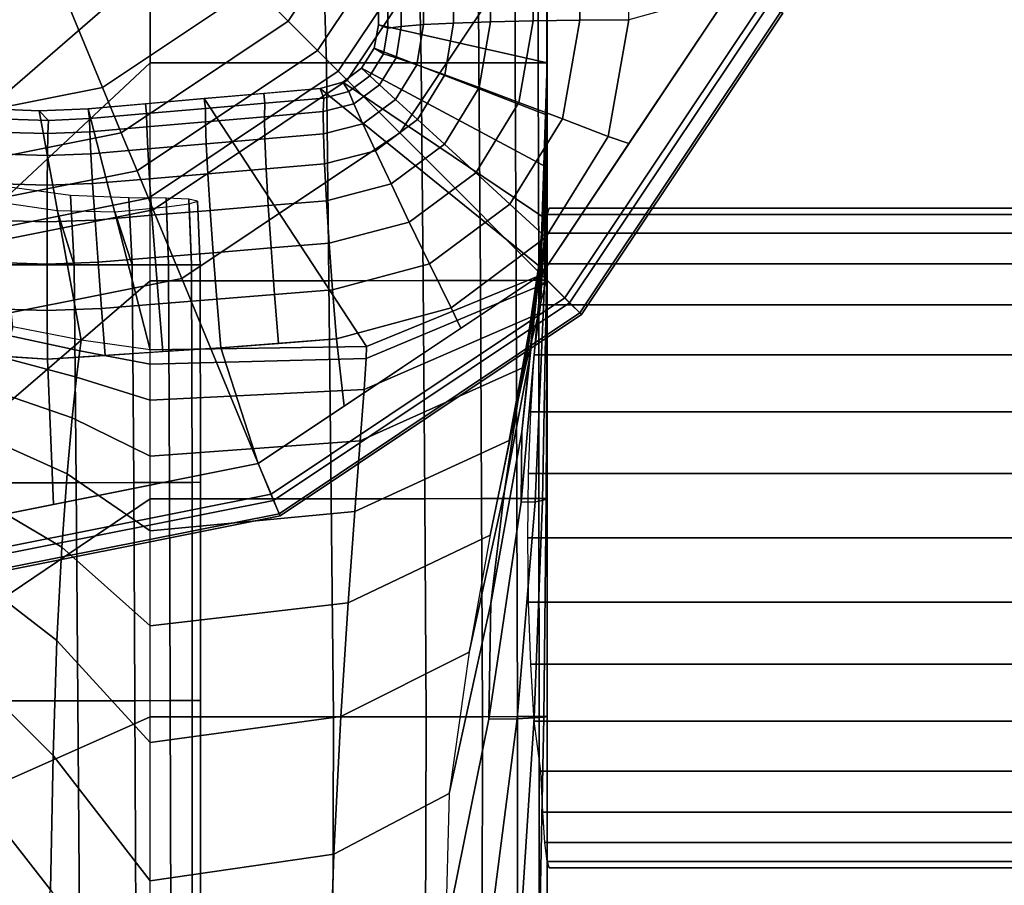
# Model space of a CAD drawing. Units: inches. Extents: x -20.1 to 19.3, y -11.9 to 11.9.
# Drawn here: x 15.7 to 16.6, y 8.5 to 9.3 of the extents above; entities that cross this region are included whole.
import ezdxf

# ---------------------------------------------------------------- set-up
doc = ezdxf.new("R2010")
doc.units = ezdxf.units.IN
doc.header["$MEASUREMENT"] = 0
doc.layers.add('AFUFU-3D-TB-AC', color=2, linetype='Continuous')
doc.layers.add('AFUFU-3D-TB-FR', color=2, linetype='Continuous')

msp = doc.modelspace()

# ---------------------------------------------------------------- linework, layer by layer
at = {"layer": 'AFUFU-3D-TB-AC'}
for points in [[(16.15008, 9.11027, 25.20495), (16.14795, 9.10431, 25.26543), (17.86332, 9.10431, 25.26543), (17.86337, 9.11027, 25.20495)], [(16.14858, 9.10431, 25.14447), (16.15008, 9.11027, 25.20495), (17.86337, 9.11027, 25.20495), (17.86332, 9.10431, 25.14447)], [(16.14795, 9.10431, 25.26543), (16.14595, 9.08667, 25.32358), (17.86317, 9.08667, 25.32358), (17.86332, 9.10431, 25.26543)], [(16.14837, 9.08667, 25.08632), (16.14858, 9.10431, 25.14447), (17.86332, 9.10431, 25.14447), (17.86317, 9.08667, 25.08632)], [(16.14595, 9.08667, 25.32358), (16.14401, 9.05803, 25.37718), (17.86294, 9.05803, 25.37718), (17.86317, 9.08667, 25.32358)], [(16.14861, 9.05803, 25.03272), (16.14837, 9.08667, 25.08632), (17.86317, 9.08667, 25.08632), (17.86294, 9.05803, 25.03272)], [(16.14401, 9.05803, 25.37718), (16.1421, 9.01947, 25.42415), (17.86263, 9.01947, 25.42415), (17.86294, 9.05803, 25.37718)], [(16.1485, 9.01947, 24.98575), (16.14861, 9.05803, 25.03272), (17.86294, 9.05803, 25.03272), (17.86263, 9.01947, 24.98575)], [(16.1421, 9.01947, 25.42415), (16.13579, 8.9725, 25.4627), (17.86225, 8.9725, 25.4627), (17.86263, 9.01947, 25.42415)], [(16.1485, 8.9725, 24.94719), (16.1485, 9.01947, 24.98575), (17.86263, 9.01947, 24.98575), (17.86225, 8.9725, 24.94719)], [(16.13579, 8.9725, 25.4627), (16.13258, 8.9189, 25.49135), (17.86181, 8.9189, 25.49135), (17.86225, 8.9725, 25.4627)], [(16.14846, 8.9189, 24.91855), (16.1485, 8.9725, 24.94719), (17.86225, 8.9725, 24.94719), (17.86181, 8.9189, 24.91855)], [(16.13258, 8.9189, 25.49135), (16.13053, 8.86075, 25.50899), (17.86134, 8.86075, 25.50899), (17.86181, 8.9189, 25.49135)], [(16.14846, 8.86075, 24.90091), (16.14846, 8.9189, 24.91855), (17.86181, 8.9189, 24.91855), (17.86134, 8.86075, 24.90091)], [(16.13053, 8.86075, 25.50899), (16.12984, 8.80027, 25.51495), (17.86085, 8.80027, 25.51495), (17.86134, 8.86075, 25.50899)], [(16.14843, 8.80027, 24.89495), (16.14846, 8.86075, 24.90091), (17.86134, 8.86075, 24.90091), (17.86085, 8.80027, 24.89495)], [(16.12984, 8.80027, 25.51495), (16.13053, 8.73979, 25.50899), (17.86035, 8.73979, 25.50899), (17.86085, 8.80027, 25.51495)], [(16.14846, 8.73979, 24.90091), (16.14843, 8.80027, 24.89495), (17.86085, 8.80027, 24.89495), (17.86035, 8.73979, 24.90091)], [(16.13053, 8.73979, 25.50899), (16.13258, 8.68164, 25.49135), (17.85988, 8.68164, 25.49135), (17.86035, 8.73979, 25.50899)], [(16.14846, 8.68164, 24.91855), (16.14846, 8.73979, 24.90091), (17.86035, 8.73979, 24.90091), (17.85988, 8.68164, 24.91855)], [(16.13258, 8.68164, 25.49135), (16.13579, 8.62804, 25.4627), (17.85944, 8.62804, 25.4627), (17.85988, 8.68164, 25.49135)], [(16.1485, 8.62804, 24.94719), (16.14846, 8.68164, 24.91855), (17.85988, 8.68164, 24.91855), (17.85944, 8.62804, 24.94719)], [(16.13579, 8.62804, 25.4627), (16.1421, 8.58107, 25.42415), (17.85906, 8.58107, 25.42415), (17.85944, 8.62804, 25.4627)], [(16.1485, 8.58107, 24.98575), (16.1485, 8.62804, 24.94719), (17.85944, 8.62804, 24.94719), (17.85906, 8.58107, 24.98575)], [(16.1421, 8.58107, 25.42415), (16.14401, 8.54252, 25.37718), (17.85875, 8.54252, 25.37718), (17.85906, 8.58107, 25.42415)], [(16.14861, 8.54252, 25.03272), (16.1485, 8.58107, 24.98575), (17.85906, 8.58107, 24.98575), (17.85875, 8.54252, 25.03272)], [(16.14401, 8.54252, 25.37718), (16.14595, 8.51387, 25.32358), (17.85852, 8.51387, 25.32358), (17.85875, 8.54252, 25.37718)], [(16.14837, 8.51387, 25.08632), (16.14861, 8.54252, 25.03272), (17.85875, 8.54252, 25.03272), (17.85852, 8.51387, 25.08632)], [(16.14595, 8.51387, 25.32358), (16.14795, 8.49623, 25.26543), (17.85837, 8.49623, 25.26543), (17.85852, 8.51387, 25.32358)], [(16.14858, 8.49623, 25.14447), (16.14837, 8.51387, 25.08632), (17.85852, 8.51387, 25.08632), (17.85837, 8.49623, 25.14447)], [(16.14795, 8.49623, 25.26543), (16.15008, 8.49027, 25.20495), (17.85832, 8.49027, 25.20495), (17.85837, 8.49623, 25.26543)], [(16.15008, 8.49027, 25.20495), (16.14858, 8.49623, 25.14447), (17.85837, 8.49623, 25.14447), (17.85832, 8.49027, 25.20495)]]:
    msp.add_3dface(points, dxfattribs=at)
at = {"layer": 'AFUFU-3D-TB-FR'}
for points in [[(15.87227, 9.31854), (15.87227, 9.31854), (15.73033, 9.2237), (15.56291, 9.62789)], [(15.73033, 9.2237), (15.73033, 9.2237), (15.56291, 9.19039), (15.56291, 9.62789)], [(16.00972, 9.44282, 0.00882), (15.90488, 9.28592, 0.00882), (15.87227, 9.31854), (15.96711, 9.46047)], [(16.04554, 9.42798, 0.03325), (15.9323, 9.2585, 0.03325), (15.90488, 9.28592, 0.00882), (16.00972, 9.44282, 0.00882)], [(15.62875, 9.20885, 26.15255), (15.62206, 9.30152, 26.15067), (15.775, 9.42458, 26.205), (15.775, 9.33579, 26.205)], [(16.0711, 9.41739, 0.07065), (15.95187, 9.23894, 0.07065), (15.9323, 9.2585, 0.03325), (16.04554, 9.42798, 0.03325)], [(16.08215, 9.41282, 0.11413), (15.96032, 9.23048, 0.11413), (15.95187, 9.23894, 0.07065), (16.0711, 9.41739, 0.07065)], [(16.1468, 9.38604, 0.125), (16.0098, 9.181, 0.125), (15.96032, 9.23048, 0.11413), (16.08215, 9.41282, 0.11413)], [(16.14833, 9.247, 23.205), (15.98964, 9.28254, 0.71494), (15.98964, 9.39461, 0.71494), (16.14833, 9.39614, 23.205)], [(16.14789, 9.247, 25.21804), (16.13986, 9.247, 25.40689), (16.14026, 9.39176, 25.43529), (16.14801, 9.39437, 25.24842)], [(16.14819, 9.3944, 25.0794), (16.14809, 9.247, 25.05028), (16.14789, 9.247, 25.21804), (16.14801, 9.39437, 25.24842)], [(16.14838, 9.39449, 24.90969), (16.1483, 9.247, 24.88253), (16.14809, 9.247, 25.05028), (16.14819, 9.3944, 25.0794)], [(16.1484, 9.39464, 24.73942), (16.14833, 9.247, 24.71478), (16.1483, 9.247, 24.88253), (16.14838, 9.39449, 24.90969)], [(16.14833, 9.39614, 23.205), (16.14833, 9.247, 23.205), (16.14833, 9.247, 23.37275), (16.14833, 9.3961, 23.37402)], [(16.14833, 9.3961, 23.37402), (16.14833, 9.247, 23.37275), (16.14833, 9.247, 23.54051), (16.14833, 9.396, 23.54374)], [(16.14833, 9.396, 23.54374), (16.14833, 9.247, 23.54051), (16.14833, 9.247, 23.70826), (16.14834, 9.39586, 23.714)], [(16.14834, 9.39586, 23.714), (16.14833, 9.247, 23.70826), (16.14833, 9.247, 23.87601), (16.14835, 9.39568, 23.88467)], [(16.14835, 9.39568, 23.88467), (16.14833, 9.247, 23.87601), (16.14833, 9.247, 24.04377), (16.14836, 9.39547, 24.05562)], [(16.14836, 9.39547, 24.05562), (16.14833, 9.247, 24.04377), (16.14833, 9.247, 24.21152), (16.14837, 9.39525, 24.22671)], [(16.14837, 9.39525, 24.22671), (16.14833, 9.247, 24.21152), (16.14833, 9.247, 24.37927), (16.14838, 9.39503, 24.3978)], [(16.14838, 9.39503, 24.3978), (16.14833, 9.247, 24.37927), (16.14833, 9.247, 24.54702), (16.14839, 9.39482, 24.56875)], [(16.14839, 9.39482, 24.56875), (16.14833, 9.247, 24.54702), (16.14833, 9.247, 24.71478), (16.1484, 9.39464, 24.73942)], [(16.35537, 9.29965, 0.35423), (16.16943, 9.02137, 0.35423), (16.0098, 9.181, 0.125), (16.1468, 9.38604, 0.125)], [(16.13986, 9.247, 25.40689), (16.1183, 9.247, 25.59467), (16.11847, 9.38423, 25.61875), (16.14026, 9.39176, 25.43529)], [(16.1183, 9.247, 25.59467), (16.0842, 9.247, 25.7806), (16.08341, 9.37332, 25.79881), (16.11847, 9.38423, 25.61875)], [(16.0842, 9.247, 25.7806), (16.0298, 9.247, 25.96138), (16.02771, 9.36056, 25.97281), (16.08341, 9.37332, 25.79881)], [(16.0298, 9.247, 25.96138), (15.94081, 9.247, 26.12739), (15.9378, 9.34734, 26.13141), (16.02771, 9.36056, 25.97281)], [(15.94081, 9.247, 26.12739), (15.775, 9.247, 26.205), (15.775, 9.33579, 26.205), (15.9378, 9.34734, 26.13141)], [(16.06004, 9.3392, 0.54592), (16.03184, 9.33793, 0.58328), (16.03194, 9.28285, 0.58105), (16.06023, 9.28433, 0.54366)], [(16.09472, 9.34027, 0.51448), (16.06004, 9.3392, 0.54592), (16.06023, 9.28433, 0.54366), (16.09502, 9.28556, 0.51221)], [(16.13466, 9.3411, 0.49004), (16.09472, 9.34027, 0.51448), (16.09502, 9.28556, 0.51221), (16.13507, 9.28652, 0.4878)], [(16.17847, 9.34165, 0.47348), (16.13466, 9.3411, 0.49004), (16.13507, 9.28652, 0.4878), (16.17898, 9.28716, 0.47131)], [(16.22482, 9.34243, 0.46452), (16.17847, 9.34165, 0.47348), (16.17898, 9.28716, 0.47131), (16.22521, 9.28745, 0.4633)], [(15.63543, 9.11618, 26.15443), (15.62875, 9.20885, 26.15255), (15.775, 9.33579, 26.205), (15.775, 9.247, 26.205)], [(15.98964, 9.28254, 0.71494), (15.99855, 9.2794, 0.66822), (15.99856, 9.33494, 0.67035), (15.98964, 9.33494, 0.71494)], [(16.0111, 9.33649, 0.62525), (15.99856, 9.33494, 0.67035), (15.99855, 9.2794, 0.66822), (16.01113, 9.28119, 0.62306)], [(16.03184, 9.33793, 0.58328), (16.0111, 9.33649, 0.62525), (16.01113, 9.28119, 0.62306), (16.03194, 9.28285, 0.58105)], [(15.90488, 9.28592, 0.00882), (15.74798, 9.18109, 0.00882), (15.73033, 9.2237), (15.87227, 9.31854)], [(16.3207, 9.31401, 0.4561), (16.1429, 9.04791, 0.4561), (16.16495, 9.02585, 0.44402), (16.34951, 9.30207, 0.44402)], [(16.22521, 9.28745, 0.4633), (16.20558, 9.17756, 0.45981), (16.22519, 9.17107, 0.4561), (16.3207, 9.31401, 0.4561)], [(16.34951, 9.30207, 0.44402), (16.16495, 9.02585, 0.44402), (16.1789, 9.01191, 0.41751), (16.36774, 9.29453, 0.41751)], [(16.36991, 9.29363, 0.38295), (16.18056, 9.01024, 0.38295), (16.16943, 9.02137, 0.35423), (16.35537, 9.29965, 0.35423)], [(16.36774, 9.29453, 0.41751), (16.1789, 9.01191, 0.41751), (16.18056, 9.01024, 0.38295), (16.36991, 9.29363, 0.38295)], [(15.9323, 9.2585, 0.03325), (15.76282, 9.14526, 0.03325), (15.74798, 9.18109, 0.00882), (15.90488, 9.28592, 0.00882)], [(16.06023, 9.28433, 0.54366), (16.03194, 9.28285, 0.58105), (16.02574, 9.24503, 0.57839), (16.05214, 9.23557, 0.54097)], [(16.09502, 9.28556, 0.51221), (16.06023, 9.28433, 0.54366), (16.05214, 9.23557, 0.54097), (16.08454, 9.22364, 0.50943)], [(16.13507, 9.28652, 0.4878), (16.09502, 9.28556, 0.51221), (16.08454, 9.22364, 0.50943), (16.12179, 9.20967, 0.48485)], [(16.17898, 9.28716, 0.47131), (16.13507, 9.28652, 0.4878), (16.12179, 9.20967, 0.48485), (16.16262, 9.19413, 0.46812)], [(16.17898, 9.28716, 0.47131), (16.16262, 9.19413, 0.46812), (16.20558, 9.17756, 0.45981), (16.22521, 9.28745, 0.4633)], [(16.14833, 9.19773, 23.205), (15.98556, 9.26079, 0.71494), (15.98964, 9.28254, 0.71494), (16.14833, 9.247, 23.205)], [(15.99855, 9.2794, 0.66822), (15.98964, 9.28254, 0.71494), (15.98556, 9.26079, 0.71494), (15.99437, 9.25533, 0.66548)], [(16.01113, 9.28119, 0.62306), (15.99855, 9.2794, 0.66822), (15.99437, 9.25533, 0.66548), (16.00626, 9.25169, 0.62038)], [(16.03194, 9.28285, 0.58105), (16.01113, 9.28119, 0.62306), (16.00626, 9.25169, 0.62038), (16.02574, 9.24503, 0.57839)], [(15.95187, 9.23894, 0.07065), (15.77341, 9.1197, 0.07065), (15.76282, 9.14526, 0.03325), (15.9323, 9.2585, 0.03325)], [(16.14833, 9.14845, 23.205), (15.97388, 9.242, 0.71494), (15.98556, 9.26079, 0.71494), (16.14833, 9.19773, 23.205)], [(15.99437, 9.25533, 0.66548), (15.98556, 9.26079, 0.71494), (15.97388, 9.242, 0.71494), (15.98159, 9.23455, 0.66449)], [(15.63543, 9.11618, 26.15443), (15.63567, 8.92194, 26.15263), (15.775, 9.04201, 26.205), (15.775, 9.247, 26.205)], [(15.94318, 9.04205, 26.12596), (15.775, 9.04201, 26.205), (15.775, 9.247, 26.205), (15.94081, 9.247, 26.12739)], [(16.03171, 9.04215, 25.95757), (15.94318, 9.04205, 26.12596), (15.94081, 9.247, 26.12739), (16.0298, 9.247, 25.96138)], [(16.00626, 9.25169, 0.62038), (15.99437, 9.25533, 0.66548), (15.98159, 9.23455, 0.66449), (15.9907, 9.22624, 0.61942)], [(16.02574, 9.24503, 0.57839), (16.00626, 9.25169, 0.62038), (15.9907, 9.22624, 0.61942), (16.00583, 9.21241, 0.57744)], [(16.08563, 9.04227, 25.7738), (16.03171, 9.04215, 25.95757), (16.0298, 9.247, 25.96138), (16.0842, 9.247, 25.7806)], [(16.1193, 9.0424, 25.58489), (16.08563, 9.04227, 25.7738), (16.0842, 9.247, 25.7806), (16.1183, 9.247, 25.59467)], [(16.14045, 9.0425, 25.39482), (16.1193, 9.0424, 25.58489), (16.1183, 9.247, 25.59467), (16.13986, 9.247, 25.40689)], [(16.14833, 9.04254, 25.205), (16.14045, 9.0425, 25.39482), (16.13986, 9.247, 25.40689), (16.14789, 9.247, 25.21804)], [(16.14205, 9.03975, 24.52249), (16.14575, 9.04019, 24.69303), (16.14833, 9.247, 24.71478), (16.14833, 9.247, 24.54702)], [(16.14833, 9.247, 24.37927), (16.14225, 9.06356, 24.36211), (16.14205, 9.03975, 24.52249), (16.14833, 9.247, 24.54702)], [(16.14833, 9.247, 24.21152), (16.14419, 9.09114, 24.20269), (16.14225, 9.06356, 24.36211), (16.14833, 9.247, 24.37927)], [(16.14833, 9.247, 24.04377), (16.14586, 9.118, 24.04038), (16.14419, 9.09114, 24.20269), (16.14833, 9.247, 24.21152)], [(16.14575, 9.04019, 24.69303), (16.14761, 9.04114, 24.86338), (16.1483, 9.247, 24.88253), (16.14833, 9.247, 24.71478)], [(16.14833, 9.247, 23.87601), (16.14709, 9.14294, 23.87598), (16.14586, 9.118, 24.04038), (16.14833, 9.247, 24.04377)], [(16.14833, 9.247, 23.70826), (16.1479, 9.16487, 23.71006), (16.14709, 9.14294, 23.87598), (16.14833, 9.247, 23.87601)], [(16.14761, 9.04114, 24.86338), (16.14826, 9.0421, 25.03388), (16.14809, 9.247, 25.05028), (16.1483, 9.247, 24.88253)], [(16.14826, 9.0421, 25.03388), (16.14833, 9.04254, 25.205), (16.14789, 9.247, 25.21804), (16.14809, 9.247, 25.05028)], [(16.14833, 9.247, 23.54051), (16.14834, 9.18222, 23.54278), (16.1479, 9.16487, 23.71006), (16.14833, 9.247, 23.70826)], [(16.14833, 9.247, 23.37275), (16.14843, 9.19351, 23.37435), (16.14834, 9.18222, 23.54278), (16.14833, 9.247, 23.54051)], [(16.14833, 9.247, 23.205), (16.14833, 9.19773, 23.205), (16.14843, 9.19351, 23.37435), (16.14833, 9.247, 23.37275)], [(15.96032, 9.23048, 0.11413), (15.77799, 9.10865, 0.11413), (15.77341, 9.1197, 0.07065), (15.95187, 9.23894, 0.07065)], [(16.14833, 9.09918, 23.205), (15.95618, 9.22872, 0.71494), (15.97388, 9.242, 0.71494), (16.14833, 9.14845, 23.205)], [(15.98159, 9.23455, 0.66449), (15.97388, 9.242, 0.71494), (15.95618, 9.22872, 0.71494), (15.962, 9.21998, 0.66528)], [(16.05214, 9.23557, 0.54097), (16.02574, 9.24503, 0.57839), (16.00583, 9.21241, 0.57744), (16.02644, 9.19355, 0.54001)], [(16.0098, 9.181, 0.125), (15.80477, 9.044, 0.125), (15.77799, 9.10865, 0.11413), (15.96032, 9.23048, 0.11413)], [(16.14833, 9.04991, 23.205), (15.93487, 9.22276, 0.71494), (15.95618, 9.22872, 0.71494), (16.14833, 9.09918, 23.205)], [(15.962, 9.21998, 0.66528), (15.95618, 9.22872, 0.71494), (15.93487, 9.22276, 0.71494), (15.93842, 9.21372, 0.66784)], [(15.9907, 9.22624, 0.61942), (15.98159, 9.23455, 0.66449), (15.962, 9.21998, 0.66528), (15.96671, 9.20848, 0.6202)], [(16.08454, 9.22364, 0.50943), (16.05214, 9.23557, 0.54097), (16.02644, 9.19355, 0.54001), (16.05183, 9.17031, 0.50844)], [(15.74798, 9.18109, 0.00882), (15.56291, 9.14427, 0.00882), (15.56291, 9.19039), (15.73033, 9.2237)], [(15.82591, 9.21323, 0.71494), (15.93487, 9.22276, 0.71494), (16.14833, 9.04991, 23.205), (15.97856, 8.98007, 23.205)], [(15.93487, 9.22276, 0.71494), (15.88202, 9.21814, 0.71494), (15.88283, 9.20885, 0.6699), (15.93842, 9.21372, 0.66784)], [(15.96671, 9.20848, 0.6202), (15.962, 9.21998, 0.66528), (15.93842, 9.21372, 0.66784), (15.93779, 9.20103, 0.62272)], [(16.00583, 9.21241, 0.57744), (15.9907, 9.22624, 0.61942), (15.96671, 9.20848, 0.6202), (15.97508, 9.18968, 0.57823)], [(16.12179, 9.20967, 0.48485), (16.08454, 9.22364, 0.50943), (16.05183, 9.17031, 0.50844), (16.0811, 9.1435, 0.48381)], [(15.82591, 9.21323, 0.71494), (15.97856, 8.98007, 23.205), (15.775, 8.9772, 23.205), (15.71695, 9.2037, 0.71494)], [(15.77087, 9.20842, 0.71494), (15.77168, 9.19911, 0.67302), (15.82726, 9.20398, 0.67164), (15.82591, 9.21323, 0.71494)], [(15.82591, 9.21323, 0.71494), (15.82726, 9.20398, 0.67164), (15.88283, 9.20885, 0.6699), (15.88202, 9.21814, 0.71494)], [(15.93779, 9.20103, 0.62272), (15.93842, 9.21372, 0.66784), (15.88283, 9.20885, 0.6699), (15.88245, 9.19622, 0.62483)], [(16.02644, 9.19355, 0.54001), (16.00583, 9.21241, 0.57744), (15.97508, 9.18968, 0.57823), (15.98684, 9.16423, 0.54082)], [(16.16262, 9.19413, 0.46812), (16.12179, 9.20967, 0.48485), (16.0811, 9.1435, 0.48381), (16.11324, 9.11405, 0.46699)], [(15.71017, 8.98616, 23.205), (15.64604, 8.99883, 23.205), (15.62471, 9.2037, 0.71494), (15.67083, 9.20168, 0.71494)], [(15.6796, 9.19278, 0.67484), (15.67083, 9.20168, 0.71494), (15.62471, 9.2037, 0.71494), (15.64121, 9.19388, 0.67561)], [(15.775, 8.9772, 23.205), (15.71017, 8.98616, 23.205), (15.67083, 9.20168, 0.71494), (15.71695, 9.2037, 0.71494)], [(15.718, 9.19443, 0.67402), (15.71695, 9.2037, 0.71494), (15.67083, 9.20168, 0.71494), (15.6796, 9.19278, 0.67484)], [(15.71695, 9.2037, 0.71494), (15.718, 9.19443, 0.67402), (15.77168, 9.19911, 0.67302), (15.77087, 9.20842, 0.71494)], [(15.77168, 9.19911, 0.67302), (15.77185, 9.1866, 0.62804), (15.82714, 9.19141, 0.62661), (15.82726, 9.20398, 0.67164)], [(15.88245, 9.19622, 0.62483), (15.88283, 9.20885, 0.6699), (15.82726, 9.20398, 0.67164), (15.82714, 9.19141, 0.62661)], [(15.88288, 9.17546, 0.58289), (15.93801, 9.18018, 0.58073), (15.93779, 9.20103, 0.62272), (15.88245, 9.19622, 0.62483)], [(15.97508, 9.18968, 0.57823), (15.96671, 9.20848, 0.6202), (15.93779, 9.20103, 0.62272), (15.93801, 9.18018, 0.58073)], [(15.6796, 9.19278, 0.67484), (15.64121, 9.19388, 0.67561), (15.63984, 9.18149, 0.63066), (15.67908, 9.18032, 0.62989)], [(15.6796, 9.19278, 0.67484), (15.67908, 9.18032, 0.62989), (15.71834, 9.18196, 0.62907), (15.718, 9.19443, 0.67402)], [(15.77185, 9.1866, 0.62804), (15.77168, 9.19911, 0.67302), (15.718, 9.19443, 0.67402), (15.71834, 9.18196, 0.62907)], [(15.82782, 9.17072, 0.58472), (15.82714, 9.19141, 0.62661), (15.77185, 9.1866, 0.62804), (15.77279, 9.16598, 0.58618)], [(15.88288, 9.17546, 0.58289), (15.88245, 9.19622, 0.62483), (15.82714, 9.19141, 0.62661), (15.82782, 9.17072, 0.58472)], [(16.05183, 9.17031, 0.50844), (16.02644, 9.19355, 0.54001), (15.98684, 9.16423, 0.54082), (16.00156, 9.13303, 0.50928)], [(16.16262, 9.19413, 0.46812), (16.11324, 9.11405, 0.46699), (16.14714, 9.08298, 0.45858), (16.20558, 9.17756, 0.45981)], [(16.14843, 9.19351, 23.37435), (16.14846, 9.1431, 23.37927), (16.14765, 9.12838, 23.55288), (16.14834, 9.18222, 23.54278)], [(16.14833, 9.19773, 23.205), (16.14833, 9.14845, 23.205), (16.14846, 9.1431, 23.37927), (16.14843, 9.19351, 23.37435)], [(15.63984, 9.18149, 0.63066), (15.63799, 9.16098, 0.58882), (15.67868, 9.15973, 0.58805), (15.67908, 9.18032, 0.62989)], [(15.67868, 9.15973, 0.58805), (15.71937, 9.16139, 0.58723), (15.71834, 9.18196, 0.62907), (15.67908, 9.18032, 0.62989)], [(15.71834, 9.18196, 0.62907), (15.71937, 9.16139, 0.58723), (15.77279, 9.16598, 0.58618), (15.77185, 9.1866, 0.62804)], [(15.98684, 9.16423, 0.54082), (15.97508, 9.18968, 0.57823), (15.93801, 9.18018, 0.58073), (15.93905, 9.15189, 0.54335)], [(16.14834, 9.18222, 23.54278), (16.14765, 9.12838, 23.55288), (16.14555, 9.10317, 23.72435), (16.1479, 9.16487, 23.71006)], [(15.76282, 9.14526, 0.03325), (15.56291, 9.1055, 0.03325), (15.56291, 9.14427, 0.00882), (15.74798, 9.18109, 0.00882)], [(16.16943, 9.02137, 0.35423), (15.89116, 8.83544, 0.35423), (15.80477, 9.044, 0.125), (16.0098, 9.181, 0.125)], [(15.82927, 9.14264, 0.5474), (15.88412, 9.14727, 0.54555), (15.88288, 9.17546, 0.58289), (15.82782, 9.17072, 0.58472)], [(15.88412, 9.14727, 0.54555), (15.93905, 9.15189, 0.54335), (15.93801, 9.18018, 0.58073), (15.88288, 9.17546, 0.58289)], [(16.20558, 9.17756, 0.45981), (16.14714, 9.08298, 0.45858), (16.1429, 9.04791, 0.4561), (16.22519, 9.17107, 0.4561)], [(15.71937, 9.16139, 0.58723), (15.72105, 9.13345, 0.54995), (15.77447, 9.13799, 0.54888), (15.77279, 9.16598, 0.58618)], [(15.77279, 9.16598, 0.58618), (15.77447, 9.13799, 0.54888), (15.82927, 9.14264, 0.5474), (15.82782, 9.17072, 0.58472)], [(16.00156, 9.13303, 0.50928), (15.98684, 9.16423, 0.54082), (15.93905, 9.15189, 0.54335), (15.94089, 9.11717, 0.51191)], [(16.0811, 9.1435, 0.48381), (16.05183, 9.17031, 0.50844), (16.00156, 9.13303, 0.50928), (16.01873, 9.09715, 0.48471)], [(16.1479, 9.16487, 23.71006), (16.14555, 9.10317, 23.72435), (16.14212, 9.06769, 23.89221), (16.14709, 9.14294, 23.87598)], [(15.63574, 9.13309, 0.55154), (15.6784, 9.13174, 0.55077), (15.67868, 9.15973, 0.58805), (15.63799, 9.16098, 0.58882)], [(15.6784, 9.13174, 0.55077), (15.72105, 9.13345, 0.54995), (15.71937, 9.16139, 0.58723), (15.67868, 9.15973, 0.58805)], [(15.77341, 9.1197, 0.07065), (15.56291, 9.07783, 0.07065), (15.56291, 9.1055, 0.03325), (15.76282, 9.14526, 0.03325)], [(15.88612, 9.11266, 0.51411), (15.88412, 9.14727, 0.54555), (15.82927, 9.14264, 0.5474), (15.83144, 9.10814, 0.51596)], [(15.94089, 9.11717, 0.51191), (15.93905, 9.15189, 0.54335), (15.88412, 9.14727, 0.54555), (15.88612, 9.11266, 0.51411)], [(16.14833, 9.14845, 23.205), (16.14833, 9.09918, 23.205), (16.14796, 9.09277, 23.38395), (16.14846, 9.1431, 23.37927)], [(15.77684, 9.10358, 0.51744), (15.77447, 9.13799, 0.54888), (15.72105, 9.13345, 0.54995), (15.72334, 9.09909, 0.51852)], [(15.83144, 9.10814, 0.51596), (15.82927, 9.14264, 0.5474), (15.77447, 9.13799, 0.54888), (15.77684, 9.10358, 0.51744)], [(16.11324, 9.11405, 0.46699), (16.0811, 9.1435, 0.48381), (16.01873, 9.09715, 0.48471), (16.03776, 9.05786, 0.46797)], [(16.14709, 9.14294, 23.87598), (16.14212, 9.06769, 23.89221), (16.13739, 9.02262, 24.05521), (16.14586, 9.118, 24.04038)], [(16.14846, 9.1431, 23.37927), (16.14796, 9.09277, 23.38395), (16.14507, 9.07487, 23.56216), (16.14765, 9.12838, 23.55288)], [(15.70019, 9.12231, 8.93891), (15.61272, 9.13398, 8.77607), (15.61481, 9.057, 8.77761), (15.7038, 9.057, 8.94362)], [(15.67826, 9.09732, 0.51933), (15.6784, 9.13174, 0.55077), (15.63574, 9.13309, 0.55154), (15.63316, 9.09877, 0.5201)], [(15.72334, 9.09909, 0.51852), (15.72105, 9.13345, 0.54995), (15.6784, 9.13174, 0.55077), (15.67826, 9.09732, 0.51933)], [(16.01873, 9.09715, 0.48471), (16.00156, 9.13303, 0.50928), (15.94089, 9.11717, 0.51191), (15.94346, 9.07722, 0.48751)], [(16.14765, 9.12838, 23.55288), (16.14507, 9.07487, 23.56216), (16.13936, 9.04211, 23.73695), (16.14555, 9.10317, 23.72435)], [(15.77799, 9.10865, 0.11413), (15.56291, 9.06587, 0.11413), (15.56291, 9.07783, 0.07065), (15.77341, 9.1197, 0.07065)], [(15.7038, 9.057, 10.45638), (15.61481, 9.057, 10.62239), (15.58065, 9.12388, 10.6538), (15.68761, 9.10804, 10.49087)], [(15.75501, 9.11985, 9.11975), (15.70019, 9.12231, 8.93891), (15.7038, 9.057, 8.94362), (15.7582, 9.057, 9.1244)], [(15.79019, 9.11963, 9.30674), (15.75501, 9.11985, 9.11975), (15.7582, 9.057, 9.1244), (15.7923, 9.057, 9.31033)], [(15.81157, 9.11871, 9.49298), (15.79019, 9.11963, 9.30674), (15.7923, 9.057, 9.31033), (15.81386, 9.057, 9.49811)], [(15.81972, 9.11694, 9.69995), (15.81157, 9.11871, 9.49298), (15.81386, 9.057, 9.49811), (15.82209, 9.057, 9.7)], [(15.82209, 9.057, 9.7), (15.81386, 9.057, 9.90189), (15.81165, 9.11442, 9.90503), (15.81972, 9.11694, 9.69995)], [(15.94346, 9.07722, 0.48751), (15.94089, 9.11717, 0.51191), (15.88612, 9.11266, 0.51411), (15.88881, 9.07284, 0.48967)], [(16.14586, 9.118, 24.04038), (16.13739, 9.02262, 24.05521), (16.13132, 8.96696, 24.21078), (16.14419, 9.09114, 24.20269)], [(15.80477, 9.044, 0.125), (15.56291, 8.99589, 0.125), (15.56291, 9.06587, 0.11413), (15.77799, 9.10865, 0.11413)], [(15.7582, 9.057, 10.2756), (15.7038, 9.057, 10.45638), (15.68761, 9.10804, 10.49087), (15.74178, 9.10681, 10.33543)], [(15.7923, 9.057, 10.08967), (15.7582, 9.057, 10.2756), (15.74178, 9.10681, 10.33543), (15.7905, 9.11152, 10.09121)], [(15.83427, 9.06842, 0.4915), (15.83144, 9.10814, 0.51596), (15.77684, 9.10358, 0.51744), (15.77981, 9.06396, 0.49296)], [(15.81386, 9.057, 9.90189), (15.7923, 9.057, 10.08967), (15.7905, 9.11152, 10.09121), (15.81165, 9.11442, 9.90503)], [(15.88881, 9.07284, 0.48967), (15.88612, 9.11266, 0.51411), (15.83144, 9.10814, 0.51596), (15.83427, 9.06842, 0.4915)], [(16.11324, 9.11405, 0.46699), (16.03776, 9.05786, 0.46797), (16.05798, 9.0165, 0.45965), (16.14714, 9.08298, 0.45858)], [(15.67825, 9.05765, 0.49482), (15.67826, 9.09732, 0.51933), (15.63316, 9.09877, 0.5201), (15.63034, 9.0592, 0.49559)], [(15.72614, 9.05951, 0.49402), (15.72334, 9.09909, 0.51852), (15.67826, 9.09732, 0.51933), (15.67825, 9.05765, 0.49482)], [(15.77981, 9.06396, 0.49296), (15.77684, 9.10358, 0.51744), (15.72334, 9.09909, 0.51852), (15.72614, 9.05951, 0.49402)], [(16.14555, 9.10317, 23.72435), (16.13936, 9.04211, 23.73695), (16.1311, 8.99347, 23.90579), (16.14212, 9.06769, 23.89221)], [(16.14833, 9.09918, 23.205), (16.14833, 9.04991, 23.205), (16.14658, 9.03949, 23.38527), (16.14796, 9.09277, 23.38395)], [(16.03776, 9.05786, 0.46797), (16.01873, 9.09715, 0.48471), (15.94346, 9.07722, 0.48751), (15.94667, 9.03346, 0.471)], [(16.14419, 9.09114, 24.20269), (16.13132, 8.96696, 24.21078), (16.12461, 8.90014, 24.35554), (16.14225, 9.06356, 24.36211)], [(16.14796, 9.09277, 23.38395), (16.14658, 9.03949, 23.38527), (16.13969, 9.01084, 23.5634), (16.14507, 9.07487, 23.56216)], [(16.1429, 9.04791, 0.4561), (16.14714, 9.08298, 0.45858), (16.05798, 9.0165, 0.45965), (16.06728, 8.99738, 0.4561)], [(15.8921, 9.02918, 0.4731), (15.88881, 9.07284, 0.48967), (15.83427, 9.06842, 0.4915), (15.83764, 9.02487, 0.47487)], [(15.94667, 9.03346, 0.471), (15.94346, 9.07722, 0.48751), (15.88881, 9.07284, 0.48967), (15.8921, 9.02918, 0.4731)], [(16.14507, 9.07487, 23.56216), (16.13969, 9.01084, 23.5634), (16.12802, 8.96152, 23.73667), (16.13936, 9.04211, 23.73695)], [(15.78328, 9.02049, 0.47628), (15.77981, 9.06396, 0.49296), (15.72614, 9.05951, 0.49402), (15.72936, 9.01608, 0.4773)], [(15.83764, 9.02487, 0.47487), (15.83427, 9.06842, 0.4915), (15.77981, 9.06396, 0.49296), (15.78328, 9.02049, 0.47628)], [(16.14212, 9.06769, 23.89221), (16.1311, 8.99347, 23.90579), (16.12062, 8.92865, 24.0664), (16.13739, 9.02262, 24.05521)], [(16.14225, 9.06356, 24.36211), (16.12461, 8.90014, 24.35554), (16.12379, 8.83373, 24.50132), (16.14205, 9.03975, 24.52249)], [(15.70571, 8.85215, 10.45257), (15.61718, 8.85205, 10.62096), (15.61481, 9.057, 10.62239), (15.7038, 9.057, 10.45638)], [(15.7038, 9.057, 8.94362), (15.61481, 9.057, 8.77761), (15.61718, 8.85205, 8.77904), (15.70571, 8.85215, 8.94743)], [(15.67839, 9.0141, 0.47811), (15.67825, 9.05765, 0.49482), (15.63034, 9.0592, 0.49559), (15.62737, 9.01576, 0.47887)], [(15.72936, 9.01608, 0.4773), (15.72614, 9.05951, 0.49402), (15.67825, 9.05765, 0.49482), (15.67839, 9.0141, 0.47811)], [(15.75963, 8.85227, 10.2688), (15.70571, 8.85215, 10.45257), (15.7038, 9.057, 10.45638), (15.7582, 9.057, 10.2756)], [(15.7582, 9.057, 9.1244), (15.7038, 9.057, 8.94362), (15.70571, 8.85215, 8.94743), (15.75963, 8.85227, 9.1312)], [(15.7933, 8.8524, 10.07989), (15.75963, 8.85227, 10.2688), (15.7582, 9.057, 10.2756), (15.7923, 9.057, 10.08967)], [(15.7923, 9.057, 9.31033), (15.7582, 9.057, 9.1244), (15.75963, 8.85227, 9.1312), (15.7933, 8.8524, 9.32011)], [(15.81445, 8.8525, 9.88982), (15.7933, 8.8524, 10.07989), (15.7923, 9.057, 10.08967), (15.81386, 9.057, 9.90189)], [(15.81386, 9.057, 9.49811), (15.7923, 9.057, 9.31033), (15.7933, 8.8524, 9.32011), (15.81445, 8.8525, 9.51018)], [(15.82233, 8.85254, 9.7), (15.81445, 8.8525, 9.88982), (15.81386, 9.057, 9.90189), (15.82209, 9.057, 9.7)], [(15.82209, 9.057, 9.7), (15.81386, 9.057, 9.49811), (15.81445, 8.8525, 9.51018), (15.82233, 8.85254, 9.7)], [(16.03776, 9.05786, 0.46797), (15.94667, 9.03346, 0.471), (15.95041, 8.98742, 0.46297), (16.05798, 9.0165, 0.45965)], [(15.89116, 8.83544, 0.35423), (15.56291, 8.77014, 0.35423), (15.56291, 8.99589, 0.125), (15.80477, 9.044, 0.125)], [(16.1429, 9.04791, 0.4561), (15.8768, 8.8701, 0.4561), (15.88873, 8.84129, 0.44402), (16.16495, 9.02585, 0.44402)], [(16.14658, 9.03949, 23.38527), (15.97825, 8.9689, 23.37399), (15.97856, 8.98007, 23.205), (16.14833, 9.04991, 23.205)], [(16.14833, 8.83743, 25.205), (16.14061, 8.8374, 25.3948), (16.14045, 9.0425, 25.39482), (16.14833, 9.04254, 25.205)], [(16.14733, 8.83685, 25.02868), (16.14833, 8.83743, 25.205), (16.14833, 9.04254, 25.205), (16.14826, 9.0421, 25.03388)], [(15.63567, 8.92194, 26.15263), (15.63253, 8.74096, 26.14817), (15.775, 8.83702, 26.205), (15.775, 9.04201, 26.205)], [(15.9453, 8.83705, 26.12486), (15.775, 8.83702, 26.205), (15.775, 9.04201, 26.205), (15.94318, 9.04205, 26.12596)], [(15.94667, 9.03346, 0.471), (15.8921, 9.02918, 0.4731), (15.89586, 8.9832, 0.46481), (15.95041, 8.98742, 0.46297)], [(16.03321, 8.83713, 25.95653), (15.9453, 8.83705, 26.12486), (15.94318, 9.04205, 26.12596), (16.03171, 9.04215, 25.95757)], [(16.13969, 9.01084, 23.5634), (15.97629, 8.93978, 23.53818), (15.97825, 8.9689, 23.37399), (16.14658, 9.03949, 23.38527)], [(16.08664, 8.83722, 25.77311), (16.03321, 8.83713, 25.95653), (16.03171, 9.04215, 25.95757), (16.08563, 9.04227, 25.7738)], [(16.11993, 8.83732, 25.58462), (16.08664, 8.83722, 25.77311), (16.08563, 9.04227, 25.7738), (16.1193, 9.0424, 25.58489)], [(16.13936, 9.04211, 23.73695), (16.12802, 8.96152, 23.73667), (16.11261, 8.89184, 23.90246), (16.1311, 8.99347, 23.90579)], [(16.14061, 8.8374, 25.3948), (16.11993, 8.83732, 25.58462), (16.1193, 9.0424, 25.58489), (16.14045, 9.0425, 25.39482)], [(16.12379, 8.83373, 24.50132), (16.13697, 8.83431, 24.6756), (16.14575, 9.04019, 24.69303), (16.14205, 9.03975, 24.52249)], [(16.13697, 8.83431, 24.6756), (16.14407, 8.83558, 24.85187), (16.14761, 9.04114, 24.86338), (16.14575, 9.04019, 24.69303)], [(16.14407, 8.83558, 24.85187), (16.14733, 8.83685, 25.02868), (16.14826, 9.0421, 25.03388), (16.14761, 9.04114, 24.86338)], [(15.83764, 9.02487, 0.47487), (15.78328, 9.02049, 0.47628), (15.78707, 8.97538, 0.46769), (15.84144, 8.979, 0.46666)], [(15.8921, 9.02918, 0.4731), (15.83764, 9.02487, 0.47487), (15.84144, 8.979, 0.46666), (15.89586, 8.9832, 0.46481)], [(16.16495, 9.02585, 0.44402), (15.88873, 8.84129, 0.44402), (15.89628, 8.82307, 0.41751), (16.1789, 9.01191, 0.41751)], [(15.67839, 9.0141, 0.47811), (15.62737, 9.01576, 0.47887), (15.6245, 8.97188, 0.4705), (15.67867, 8.96818, 0.46977)], [(15.72936, 9.01608, 0.4773), (15.67839, 9.0141, 0.47811), (15.67867, 8.96818, 0.46977), (15.7328, 8.97178, 0.46873)], [(15.78328, 9.02049, 0.47628), (15.72936, 9.01608, 0.4773), (15.7328, 8.97178, 0.46873), (15.78707, 8.97538, 0.46769)], [(16.18056, 9.01024, 0.38295), (15.89718, 8.8209, 0.38295), (15.89116, 8.83544, 0.35423), (16.16943, 9.02137, 0.35423)], [(16.06728, 8.99738, 0.4561), (16.05798, 9.0165, 0.45965), (15.95041, 8.98742, 0.46297), (15.95762, 8.92411, 0.4561)], [(16.13739, 9.02262, 24.05521), (16.12062, 8.92865, 24.0664), (16.10822, 8.84452, 24.21438), (16.13132, 8.96696, 24.21078)], [(16.1789, 9.01191, 0.41751), (15.89628, 8.82307, 0.41751), (15.89718, 8.8209, 0.38295), (16.18056, 9.01024, 0.38295)], [(16.12802, 8.96152, 23.73667), (15.9726, 8.89168, 23.69553), (15.97629, 8.93978, 23.53818), (16.13969, 9.01084, 23.5634)], [(15.71017, 8.98616, 23.205), (15.64604, 8.99883, 23.205), (15.64358, 8.99015, 23.35327), (15.70895, 8.97603, 23.35773)], [(15.70895, 8.97603, 23.35773), (15.64358, 8.99015, 23.35327), (15.63782, 8.96943, 23.4978), (15.70601, 8.95137, 23.50703)], [(15.95762, 8.92411, 0.4561), (15.95041, 8.98742, 0.46297), (15.84144, 8.979, 0.46666), (15.8768, 8.8701, 0.4561)], [(16.1311, 8.99347, 23.90579), (16.11261, 8.89184, 23.90246), (16.09458, 8.80297, 24.05851), (16.12062, 8.92865, 24.0664)], [(15.8768, 8.8701, 0.4561), (15.84144, 8.979, 0.46666), (15.67867, 8.96818, 0.46977), (15.68429, 8.83181, 0.4561)], [(15.775, 8.9772, 23.205), (15.71017, 8.98616, 23.205), (15.70895, 8.97603, 23.35773), (15.775, 8.96358, 23.36172)], [(15.97825, 8.9689, 23.37399), (15.775, 8.96358, 23.36172), (15.775, 8.9772, 23.205), (15.97856, 8.98007, 23.205)], [(15.68429, 8.83181, 0.4561), (15.67867, 8.96818, 0.46977), (15.56999, 8.97561, 0.47123), (15.56291, 8.80767, 0.4561)], [(15.70601, 8.95137, 23.50703), (15.63782, 8.96943, 23.4978), (15.62984, 8.93777, 23.63763), (15.70183, 8.91322, 23.65133)], [(15.775, 8.96358, 23.36172), (15.70895, 8.97603, 23.35773), (15.70601, 8.95137, 23.50703), (15.775, 8.92981, 23.51537)], [(15.97629, 8.93978, 23.53818), (15.775, 8.92981, 23.51537), (15.775, 8.96358, 23.36172), (15.97825, 8.9689, 23.37399)], [(16.11261, 8.89184, 23.90246), (15.9675, 8.82498, 23.84413), (15.9726, 8.89168, 23.69553), (16.12802, 8.96152, 23.73667)], [(16.13132, 8.96696, 24.21078), (16.10822, 8.84452, 24.21438), (16.09537, 8.73869, 24.3439), (16.12461, 8.90014, 24.35554)], [(15.775, 8.92981, 23.51537), (15.70601, 8.95137, 23.50703), (15.70183, 8.91322, 23.65133), (15.775, 8.87717, 23.66364)], [(15.70183, 8.91322, 23.65133), (15.62984, 8.93777, 23.63763), (15.62083, 8.89473, 23.77144), (15.69698, 8.86066, 23.78861)], [(15.9726, 8.89168, 23.69553), (15.775, 8.87717, 23.66364), (15.775, 8.92981, 23.51537), (15.97629, 8.93978, 23.53818)], [(16.12062, 8.92865, 24.0664), (16.09458, 8.80297, 24.05851), (16.07498, 8.69276, 24.19999), (16.10822, 8.84452, 24.21438)], [(15.775, 8.87717, 23.66364), (15.70183, 8.91322, 23.65133), (15.69698, 8.86066, 23.78861), (15.775, 8.80683, 23.80436)], [(15.69698, 8.86066, 23.78861), (15.62083, 8.89473, 23.77144), (15.61186, 8.83894, 23.89714), (15.69203, 8.79173, 23.91591)], [(16.12461, 8.90014, 24.35554), (16.09537, 8.73869, 24.3439), (16.09344, 8.62977, 24.47481), (16.12379, 8.83373, 24.50132)], [(15.9675, 8.82498, 23.84413), (15.775, 8.80683, 23.80436), (15.775, 8.87717, 23.66364), (15.9726, 8.89168, 23.69553)], [(16.09458, 8.80297, 24.05851), (15.96132, 8.7393, 23.98151), (15.9675, 8.82498, 23.84413), (16.11261, 8.89184, 23.90246)], [(15.8768, 8.8701, 0.4561), (15.56291, 8.80767, 0.4561), (15.56291, 8.77648, 0.44402), (15.88873, 8.84129, 0.44402)], [(15.775, 8.80683, 23.80436), (15.69698, 8.86066, 23.78861), (15.69203, 8.79173, 23.91591), (15.775, 8.71761, 23.9339)], [(15.70721, 8.64713, 10.45153), (15.6193, 8.64705, 10.61986), (15.61718, 8.85205, 10.62096), (15.70571, 8.85215, 10.45257)], [(15.70571, 8.85215, 8.94743), (15.61718, 8.85205, 8.77904), (15.6193, 8.64705, 8.78014), (15.70721, 8.64713, 8.94847)], [(15.76064, 8.64722, 10.26811), (15.70721, 8.64713, 10.45153), (15.70571, 8.85215, 10.45257), (15.75963, 8.85227, 10.2688)], [(15.75963, 8.85227, 9.1312), (15.70571, 8.85215, 8.94743), (15.70721, 8.64713, 8.94847), (15.76064, 8.64722, 9.13189)], [(15.79393, 8.64732, 10.07962), (15.76064, 8.64722, 10.26811), (15.75963, 8.85227, 10.2688), (15.7933, 8.8524, 10.07989)], [(15.7933, 8.8524, 9.32011), (15.75963, 8.85227, 9.1312), (15.76064, 8.64722, 9.13189), (15.79393, 8.64732, 9.32038)], [(15.81461, 8.6474, 9.8898), (15.79393, 8.64732, 10.07962), (15.7933, 8.8524, 10.07989), (15.81445, 8.8525, 9.88982)], [(15.81445, 8.8525, 9.51018), (15.7933, 8.8524, 9.32011), (15.79393, 8.64732, 9.32038), (15.81461, 8.6474, 9.5102)], [(15.82233, 8.64743, 9.7), (15.81461, 8.6474, 9.8898), (15.81445, 8.8525, 9.88982), (15.82233, 8.85254, 9.7)], [(15.82233, 8.85254, 9.7), (15.81445, 8.8525, 9.51018), (15.81461, 8.6474, 9.5102), (15.82233, 8.64743, 9.7)], [(15.88873, 8.84129, 0.44402), (15.56291, 8.77648, 0.44402), (15.56291, 8.75676, 0.41751), (15.89628, 8.82307, 0.41751)], [(15.69203, 8.79173, 23.91591), (15.61186, 8.83894, 23.89714), (15.60385, 8.76843, 24.01106), (15.68747, 8.70387, 24.02831)], [(16.10822, 8.84452, 24.21438), (16.07498, 8.69276, 24.19999), (16.05629, 8.55991, 24.32043), (16.09537, 8.73869, 24.3439)], [(15.89718, 8.8209, 0.38295), (15.56291, 8.7544, 0.38295), (15.56291, 8.77014, 0.35423), (15.89116, 8.83544, 0.35423)], [(15.63253, 8.74096, 26.14817), (15.62769, 8.56661, 26.1424), (15.775, 8.63203, 26.205), (15.775, 8.83702, 26.205)], [(15.94731, 8.63205, 26.12345), (15.775, 8.63203, 26.205), (15.775, 8.83702, 26.205), (15.9453, 8.83705, 26.12486)], [(16.03458, 8.6321, 25.95519), (15.94731, 8.63205, 26.12345), (15.9453, 8.83705, 26.12486), (16.03321, 8.83713, 25.95653)], [(16.08754, 8.63218, 25.77223), (16.03458, 8.6321, 25.95519), (16.03321, 8.83713, 25.95653), (16.08664, 8.83722, 25.77311)], [(16.12053, 8.63225, 25.58427), (16.08754, 8.63218, 25.77223), (16.08664, 8.83722, 25.77311), (16.11993, 8.83732, 25.58462)], [(16.09344, 8.62977, 24.47481), (16.11997, 8.63017, 24.6538), (16.13697, 8.83431, 24.6756), (16.12379, 8.83373, 24.50132)], [(16.14075, 8.6323, 25.39478), (16.12053, 8.63225, 25.58427), (16.11993, 8.83732, 25.58462), (16.14061, 8.8374, 25.3948)], [(16.11997, 8.63017, 24.6538), (16.13614, 8.63105, 24.83743), (16.14407, 8.83558, 24.85187), (16.13697, 8.83431, 24.6756)], [(16.13614, 8.63105, 24.83743), (16.14509, 8.63192, 25.02209), (16.14733, 8.83685, 25.02868), (16.14407, 8.83558, 24.85187)], [(16.14833, 8.63232, 25.205), (16.14075, 8.6323, 25.39478), (16.14061, 8.8374, 25.3948), (16.14833, 8.83743, 25.205)], [(16.14509, 8.63192, 25.02209), (16.14833, 8.63232, 25.205), (16.14833, 8.83743, 25.205), (16.14733, 8.83685, 25.02868)], [(15.89628, 8.82307, 0.41751), (15.56291, 8.75676, 0.41751), (15.56291, 8.7544, 0.38295), (15.89718, 8.8209, 0.38295)], [(15.96132, 8.7393, 23.98151), (15.775, 8.71761, 23.9339), (15.775, 8.80683, 23.80436), (15.9675, 8.82498, 23.84413)], [(16.07498, 8.69276, 24.19999), (15.95438, 8.63227, 24.10263), (15.96132, 8.7393, 23.98151), (16.09458, 8.80297, 24.05851)], [(15.775, 8.71761, 23.9339), (15.69203, 8.79173, 23.91591), (15.68747, 8.70387, 24.02831), (15.775, 8.60795, 24.04657)], [(15.68747, 8.70387, 24.02831), (15.60385, 8.76843, 24.01106), (15.59762, 8.68225, 24.10812), (15.68379, 8.59586, 24.11912)], [(15.95438, 8.63227, 24.10263), (15.775, 8.60795, 24.04657), (15.775, 8.71761, 23.9339), (15.96132, 8.7393, 23.98151)], [(16.09537, 8.73869, 24.3439), (16.05629, 8.55991, 24.32043), (16.05272, 8.42824, 24.44379), (16.09344, 8.62977, 24.47481)], [(15.775, 8.60795, 24.04657), (15.68747, 8.70387, 24.02831), (15.68379, 8.59586, 24.11912), (15.775, 8.478, 24.13485)], [(16.05629, 8.55991, 24.32043), (15.9478, 8.50298, 24.20075), (15.95438, 8.63227, 24.10263), (16.07498, 8.69276, 24.19999)], [(15.68379, 8.59586, 24.11912), (15.59762, 8.68225, 24.10812), (15.59383, 8.58162, 24.18249), (15.68138, 8.4694, 24.1807)], [(15.70858, 8.4421, 10.45019), (15.62131, 8.44205, 10.61845), (15.6193, 8.64705, 10.61986), (15.70721, 8.64713, 10.45153)], [(15.70721, 8.64713, 8.94847), (15.6193, 8.64705, 8.78014), (15.62131, 8.44205, 8.78155), (15.70858, 8.4421, 8.94981)], [(15.76154, 8.44218, 10.26723), (15.70858, 8.4421, 10.45019), (15.70721, 8.64713, 10.45153), (15.76064, 8.64722, 10.26811)], [(15.76064, 8.64722, 9.13189), (15.70721, 8.64713, 8.94847), (15.70858, 8.4421, 8.94981), (15.76154, 8.44218, 9.13277)], [(15.79453, 8.44225, 10.07927), (15.76154, 8.44218, 10.26723), (15.76064, 8.64722, 10.26811), (15.79393, 8.64732, 10.07962)], [(15.79393, 8.64732, 9.32038), (15.76064, 8.64722, 9.13189), (15.76154, 8.44218, 9.13277), (15.79453, 8.44225, 9.32073)], [(15.81475, 8.4423, 9.88978), (15.79453, 8.44225, 10.07927), (15.79393, 8.64732, 10.07962), (15.81461, 8.6474, 9.8898)], [(15.81461, 8.6474, 9.5102), (15.79393, 8.64732, 9.32038), (15.79453, 8.44225, 9.32073), (15.81475, 8.4423, 9.51022)], [(15.82233, 8.44232, 9.7), (15.81475, 8.4423, 9.88978), (15.81461, 8.6474, 9.8898), (15.82233, 8.64743, 9.7)], [(15.82233, 8.64743, 9.7), (15.81461, 8.6474, 9.5102), (15.81475, 8.4423, 9.51022), (15.82233, 8.44232, 9.7)], [(15.62769, 8.56661, 26.1424), (15.62037, 8.39225, 26.13666), (15.775, 8.42702, 26.205), (15.775, 8.63203, 26.205)], [(15.9478, 8.50298, 24.20075), (15.775, 8.478, 24.13485), (15.775, 8.60795, 24.04657), (15.95438, 8.63227, 24.10263)], [(15.94683, 8.42703, 26.12208), (15.775, 8.42702, 26.205), (15.775, 8.63203, 26.205), (15.94731, 8.63205, 26.12345)], [(16.03395, 8.42707, 25.95389), (15.94683, 8.42703, 26.12208), (15.94731, 8.63205, 26.12345), (16.03458, 8.6321, 25.95519)], [(16.08711, 8.42712, 25.77137), (16.03395, 8.42707, 25.95389), (16.03458, 8.6321, 25.95519), (16.08754, 8.63218, 25.77223)], [(16.05272, 8.42824, 24.44379), (16.09423, 8.42808, 24.62819), (16.11997, 8.63017, 24.6538), (16.09344, 8.62977, 24.47481)], [(16.12044, 8.42716, 25.58393), (16.08711, 8.42712, 25.77137), (16.08754, 8.63218, 25.77223), (16.12053, 8.63225, 25.58427)], [(16.09423, 8.42808, 24.62819), (16.12304, 8.42773, 24.82072), (16.13614, 8.63105, 24.83743), (16.11997, 8.63017, 24.6538)], [(16.1407, 8.4272, 25.39477), (16.12044, 8.42716, 25.58393), (16.12053, 8.63225, 25.58427), (16.14075, 8.6323, 25.39478)], [(16.12304, 8.42773, 24.82072), (16.14123, 8.42738, 25.01479), (16.14509, 8.63192, 25.02209), (16.13614, 8.63105, 24.83743)], [(16.14833, 8.42722, 25.205), (16.1407, 8.4272, 25.39477), (16.14075, 8.6323, 25.39478), (16.14833, 8.63232, 25.205)], [(16.14123, 8.42738, 25.01479), (16.14833, 8.42722, 25.205), (16.14833, 8.63232, 25.205), (16.14509, 8.63192, 25.02209)], [(15.775, 8.478, 24.13485), (15.68379, 8.59586, 24.11912), (15.68138, 8.4694, 24.1807), (15.775, 8.33068, 24.18905)], [(15.68138, 8.4694, 24.1807), (15.59383, 8.58162, 24.18249), (15.56184, 8.53669, 24.24612), (15.65892, 8.35994, 24.21311)], [(16.05272, 8.42824, 24.44379), (15.94286, 8.35239, 24.2659), (15.9478, 8.50298, 24.20075), (16.05629, 8.55991, 24.32043)], [(15.56184, 8.53669, 24.24612), (15.65892, 8.35994, 24.21311), (15.60841, 8.193, 24.28484), (15.51486, 8.48971, 24.3976)], [(15.94286, 8.35239, 24.2659), (15.775, 8.33068, 24.18905), (15.775, 8.478, 24.13485), (15.9478, 8.50298, 24.20075)]]:
    msp.add_3dface(points, dxfattribs=at)

doc.saveas('drawing.dxf')
